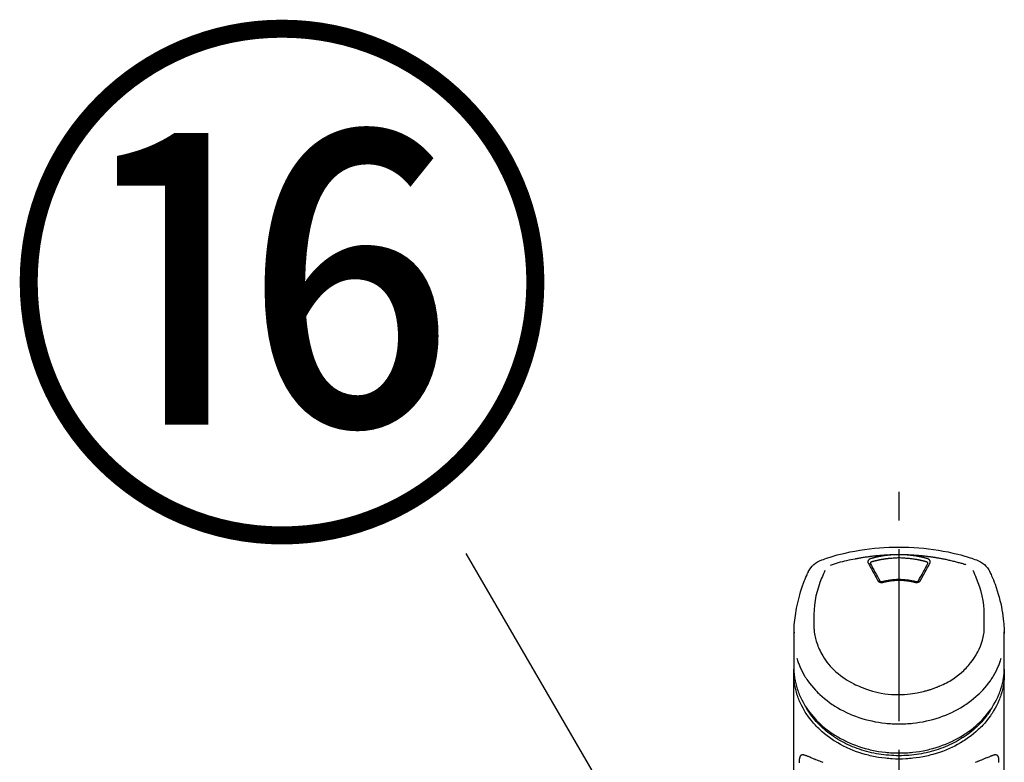
# Model space of a CAD drawing. Extents: x 0 to 26473, y -25 to 8845.
# Drawn here: x 1492 to 1706, y 3095 to 3257 of the extents above; entities that cross this region are included whole.
import ezdxf

# ---------------------------------------------------------------- set-up
doc = ezdxf.new("R2010")
doc.units = 0
doc.header["$LTSCALE"] = 50
doc.header["$MEASUREMENT"] = 0
doc.linetypes.add('CENTER2', pattern=[1.125, 0.75, -0.125, 0.125, -0.125])
doc.layers.get('0').update_dxf_attribs({"linetype": 'CONTINUOUS'})
doc.layers.add('150-機器', color=8, linetype='CONTINUOUS')
doc.layers.add('161-番号', color=110, linetype='CONTINUOUS')
doc.styles.add('KH001', font='txt')
doc.dimstyles.new('KH1xx030', dxfattribs={"dimscale": 30, "dimtxt": 2, "dimasz": 0.6, "dimexe": 0.3, "dimexo": 1.2, "dimgap": 0.5, "dimtad": 3, "dimdec": 1, "dimdsep": 46, "dimlunit": 6, "dimtxsty": 'KH001', "dimblk": 'DOT', "dimcen": 1, "dimdle": 1, "dimclrd": 256, "dimclre": 256, "dimclrt": 256, "dimadec": 0, "dimazin": 0, "dimtfac": 1, "dimtdec": 1, "dimtix": 1, "dimtmove": 2, "dimatfit": 3, "dimldrblk": 'CLOSEDBLANK', "dimfxl": 1, "dimtolj": 1, "dimtzin": 0, "dimlwd": -1, "dimlwe": -1, "dimarcsym": 0})

# ---------------------------------------------------------------- blocks, each defined once
blk = doc.blocks.new('_Dot')
at = {"color": 0, "linetype": 'ByBlock', "lineweight": -2}
blk.add_line((-0.5, 0), (-1, 0), dxfattribs=at)
at = {"color": 0, "linetype": 'ByBlock', "const_width": 0.5}
blk.add_lwpolyline([(-0.25, 0, 1), (0.25, 0, 1)], format="xyb", close=True, dxfattribs=at)
blk = doc.blocks.new('F402_S')
at = {"layer": '150-機器', "color": 161, "linetype": 'CENTER2'}
blk.add_line((0, -72.08), (0, 259.91), dxfattribs=at)
at = {"layer": '150-機器', "color": 13, "linetype": 'Continuous'}
for points in [[(16.86, 244.32), (16.52, 244.43), (16.19, 244.55), (15.85, 244.66), (15.51, 244.77), (14.83, 244.98), (14.15, 245.19), (13.47, 245.38), (12.78, 245.56), (11.74, 245.81), (10.69, 246.04), (9.63, 246.24), (8.58, 246.42), (7.51, 246.58), (6.45, 246.72), (5.38, 246.84), (4.3, 246.94), (3.23, 247.02), (2.15, 247.07), (1.08, 247.1), (0, 247.11), (-1.08, 247.1), (-2.15, 247.07), (-3.23, 247.02), (-4.3, 246.94), (-5.38, 246.84), (-6.45, 246.72), (-7.51, 246.58), (-8.58, 246.42), (-9.63, 246.24), (-10.69, 246.04), (-11.74, 245.81), (-12.78, 245.56), (-13.47, 245.38), (-14.15, 245.19), (-14.83, 244.98), (-15.51, 244.77), (-15.85, 244.66), (-16.19, 244.55), (-16.52, 244.43), (-16.86, 244.32)], [(-14.53, 243.26), (-14.49, 243.27), (-14.45, 243.28), (-14.41, 243.29), (-14.36, 243.31), (-14.26, 243.34), (-14.15, 243.37), (-14.04, 243.4), (-13.94, 243.43), (-13.76, 243.49), (-13.58, 243.54), (-13.39, 243.59), (-13.21, 243.64), (-12.99, 243.7), (-12.77, 243.76), (-12.55, 243.82), (-12.33, 243.88), (-12.09, 243.94), (-11.86, 243.99), (-11.63, 244.05), (-11.39, 244.11), (-11.16, 244.16), (-10.93, 244.21), (-10.7, 244.26), (-10.47, 244.31), (-10.26, 244.36), (-10.05, 244.4), (-9.84, 244.44), (-9.62, 244.49), (-9.43, 244.52), (-9.24, 244.56), (-9.05, 244.59), (-8.86, 244.63), (-8.69, 244.66), (-8.51, 244.69), (-8.34, 244.72), (-8.16, 244.75), (-8, 244.78), (-7.84, 244.8), (-7.67, 244.83), (-7.51, 244.85), (-7.35, 244.88), (-7.19, 244.9), (-7.02, 244.92), (-6.86, 244.95), (-6.7, 244.97), (-6.53, 244.99), (-6.37, 245.01), (-6.21, 245.03), (-6.04, 245.05), (-5.88, 245.07), (-5.71, 245.09), (-5.55, 245.11), (-5.39, 245.13), (-5.22, 245.15), (-5.06, 245.16), (-4.89, 245.18), (-4.73, 245.19), (-4.57, 245.21), (-4.4, 245.22), (-4.24, 245.24), (-4.07, 245.25), (-3.91, 245.27), (-3.74, 245.28), (-3.58, 245.29), (-3.41, 245.3), (-3.25, 245.31), (-3.09, 245.32), (-2.92, 245.33), (-2.76, 245.34), (-2.59, 245.35), (-2.43, 245.36), (-2.26, 245.37), (-2.15, 245.37), (-2.04, 245.38), (-1.93, 245.38), (-1.82, 245.38), (-1.77, 245.39), (-1.71, 245.39), (-1.66, 245.39), (-1.6, 245.39)], [(-6.13, 244.6), (-6.12, 244.6), (-6.11, 244.6), (-6.09, 244.61), (-6.08, 244.61), (-6.04, 244.62), (-6.01, 244.63), (-5.98, 244.64), (-5.94, 244.65), (-5.88, 244.67), (-5.82, 244.68), (-5.76, 244.7), (-5.7, 244.72), (-5.62, 244.74), (-5.54, 244.76), (-5.47, 244.78), (-5.39, 244.8), (-5.28, 244.82), (-5.17, 244.85), (-5.06, 244.87), (-4.95, 244.9), (-4.83, 244.93), (-4.7, 244.96), (-4.58, 244.98), (-4.45, 245.01), (-4.32, 245.03), (-4.2, 245.06), (-4.07, 245.08), (-3.95, 245.1), (-3.84, 245.12), (-3.73, 245.14), (-3.63, 245.16), (-3.52, 245.17), (-3.42, 245.19), (-3.33, 245.2), (-3.23, 245.22), (-3.14, 245.23), (-3.04, 245.24), (-2.95, 245.26), (-2.85, 245.27), (-2.76, 245.28), (-2.66, 245.29), (-2.56, 245.3), (-2.47, 245.31), (-2.37, 245.32), (-2.28, 245.33), (-2.18, 245.34), (-2.08, 245.35), (-1.99, 245.36), (-1.92, 245.37), (-1.86, 245.37), (-1.79, 245.38), (-1.73, 245.38), (-1.7, 245.38), (-1.67, 245.39), (-1.63, 245.39), (-1.6, 245.39)], [(-1.6, 245.39), (-1.59, 245.39), (-1.57, 245.39), (-1.55, 245.4), (-1.54, 245.4), (-1.5, 245.4), (-1.47, 245.4), (-1.44, 245.4), (-1.4, 245.41), (-1.35, 245.41), (-1.3, 245.41), (-1.25, 245.42), (-1.2, 245.42), (-1.15, 245.42), (-1.1, 245.42), (-1.05, 245.43), (-1, 245.43), (-0.95, 245.43), (-0.9, 245.43), (-0.85, 245.43), (-0.8, 245.44), (-0.75, 245.44), (-0.7, 245.44), (-0.65, 245.44), (-0.6, 245.44), (-0.55, 245.44), (-0.5, 245.45), (-0.45, 245.45), (-0.4, 245.45), (-0.35, 245.45), (-0.3, 245.45), (-0.25, 245.45), (-0.2, 245.45), (-0.13, 245.45), (-0.07, 245.45), (0, 245.45), (0.07, 245.45), (0.15, 245.45), (0.23, 245.45), (0.32, 245.45), (0.4, 245.45), (0.5, 245.45), (0.6, 245.44), (0.7, 245.44), (0.8, 245.44), (0.9, 245.43), (1, 245.43), (1.1, 245.42), (1.2, 245.42), (1.27, 245.42), (1.34, 245.41), (1.4, 245.41), (1.47, 245.4), (1.5, 245.4), (1.54, 245.4), (1.57, 245.39), (1.6, 245.39)], [(1.6, 245.39), (1.62, 245.39), (1.63, 245.39), (1.65, 245.39), (1.66, 245.39), (1.7, 245.38), (1.73, 245.38), (1.77, 245.38), (1.81, 245.38), (1.87, 245.37), (1.93, 245.37), (2, 245.36), (2.06, 245.36), (2.14, 245.35), (2.22, 245.34), (2.3, 245.33), (2.38, 245.32), (2.49, 245.31), (2.61, 245.3), (2.72, 245.29), (2.83, 245.27), (2.96, 245.26), (3.09, 245.24), (3.22, 245.22), (3.34, 245.2), (3.47, 245.18), (3.6, 245.16), (3.72, 245.14), (3.85, 245.12), (3.96, 245.1), (4.06, 245.08), (4.17, 245.06), (4.28, 245.04), (4.37, 245.02), (4.46, 245), (4.56, 244.98), (4.65, 244.96), (4.75, 244.94), (4.84, 244.92), (4.93, 244.9), (5.03, 244.88), (5.12, 244.86), (5.21, 244.84), (5.31, 244.82), (5.4, 244.79), (5.49, 244.77), (5.58, 244.75), (5.68, 244.72), (5.77, 244.7), (5.83, 244.68), (5.89, 244.66), (5.95, 244.65), (6.01, 244.63), (6.04, 244.62), (6.07, 244.61), (6.1, 244.6), (6.13, 244.6)], [(1.6, 245.39), (1.63, 245.39), (1.66, 245.39), (1.69, 245.39), (1.71, 245.39), (1.77, 245.39), (1.83, 245.38), (1.88, 245.38), (1.94, 245.38), (2.02, 245.38), (2.11, 245.37), (2.19, 245.37), (2.27, 245.37), (2.36, 245.36), (2.44, 245.36), (2.53, 245.35), (2.61, 245.35), (2.69, 245.35), (2.78, 245.34), (2.86, 245.34), (2.94, 245.33), (3.03, 245.33), (3.11, 245.32), (3.2, 245.32), (3.28, 245.31), (3.36, 245.3), (3.45, 245.3), (3.53, 245.29), (3.62, 245.29), (3.7, 245.28), (3.78, 245.27), (3.87, 245.27), (3.95, 245.26), (4.03, 245.25), (4.12, 245.25), (4.2, 245.24), (4.29, 245.23), (4.37, 245.23), (4.45, 245.22), (4.54, 245.21), (4.62, 245.2), (4.7, 245.2), (4.79, 245.19), (4.87, 245.18), (4.95, 245.17), (5.04, 245.16), (5.12, 245.15), (5.2, 245.15), (5.29, 245.14), (5.41, 245.12), (5.53, 245.11), (5.65, 245.1), (5.76, 245.09), (5.96, 245.06), (6.15, 245.04), (6.35, 245.02), (6.54, 244.99), (6.76, 244.96), (6.99, 244.93), (7.21, 244.9), (7.43, 244.87), (7.64, 244.83), (7.85, 244.8), (8.07, 244.76), (8.28, 244.73), (8.45, 244.7), (8.61, 244.67), (8.78, 244.64), (8.94, 244.61), (9.05, 244.59), (9.16, 244.57), (9.27, 244.55), (9.38, 244.53), (9.43, 244.52), (9.49, 244.51), (9.54, 244.5), (9.6, 244.49)], [(-6.73, 243.58), (-6.73, 243.59), (-6.74, 243.59), (-6.74, 243.6), (-6.74, 243.6), (-6.75, 243.62), (-6.75, 243.63), (-6.76, 243.64), (-6.76, 243.65), (-6.77, 243.67), (-6.78, 243.69), (-6.78, 243.7), (-6.79, 243.72), (-6.79, 243.74), (-6.8, 243.76), (-6.8, 243.78), (-6.8, 243.8), (-6.8, 243.82), (-6.81, 243.85), (-6.81, 243.88), (-6.81, 243.9), (-6.8, 243.93), (-6.8, 243.97), (-6.8, 244), (-6.79, 244.03), (-6.78, 244.07), (-6.76, 244.11), (-6.75, 244.14), (-6.73, 244.18), (-6.7, 244.22), (-6.68, 244.25), (-6.65, 244.28), (-6.62, 244.32), (-6.59, 244.34), (-6.57, 244.37), (-6.54, 244.39), (-6.51, 244.42), (-6.48, 244.43), (-6.45, 244.45), (-6.43, 244.47), (-6.4, 244.48), (-6.38, 244.5), (-6.36, 244.51), (-6.34, 244.52), (-6.32, 244.53), (-6.29, 244.54), (-6.27, 244.55), (-6.25, 244.56), (-6.23, 244.57), (-6.21, 244.57), (-6.2, 244.58), (-6.18, 244.58), (-6.17, 244.59), (-6.16, 244.59), (-6.15, 244.59), (-6.14, 244.59), (-6.13, 244.6)], [(-4.69, 239.86), (-4.86, 240.18), (-5.03, 240.49), (-5.2, 240.81), (-5.37, 241.12), (-5.54, 241.43), (-5.71, 241.74), (-5.88, 242.05), (-6.05, 242.36), (-6.22, 242.67), (-6.39, 242.97), (-6.56, 243.28), (-6.73, 243.58)], [(-6.28, 243.54), (-6.28, 243.54), (-6.28, 243.54), (-6.28, 243.54), (-6.28, 243.54), (-6.28, 243.55), (-6.28, 243.56), (-6.28, 243.58), (-6.28, 243.59), (-6.28, 243.61), (-6.27, 243.63), (-6.27, 243.66), (-6.26, 243.68), (-6.23, 243.72), (-6.2, 243.75), (-6.17, 243.78), (-6.14, 243.8), (-6.11, 243.82), (-6.08, 243.84), (-6.05, 243.85), (-6.01, 243.86), (-6, 243.87), (-5.98, 243.87), (-5.97, 243.87), (-5.95, 243.88)], [(-6.28, 243.5), (-6.28, 243.51), (-6.28, 243.52), (-6.28, 243.53), (-6.28, 243.54)], [(-4.23, 239.76), (-4.48, 240.24), (-4.74, 240.72), (-5, 241.19), (-5.26, 241.67), (-5.51, 242.13), (-5.77, 242.59), (-6.03, 243.06), (-6.28, 243.52)], [(-5.95, 243.88), (-5.93, 243.88), (-5.92, 243.89), (-5.9, 243.89), (-5.88, 243.9), (-5.85, 243.91), (-5.82, 243.92), (-5.79, 243.92), (-5.76, 243.93), (-5.71, 243.95), (-5.66, 243.96), (-5.61, 243.97), (-5.56, 243.99), (-5.51, 244), (-5.46, 244.01), (-5.41, 244.03), (-5.36, 244.04), (-5.31, 244.05), (-5.27, 244.06), (-5.22, 244.07), (-5.17, 244.09), (-5.12, 244.1), (-5.07, 244.11), (-5.02, 244.12), (-4.97, 244.13), (-4.92, 244.15), (-4.87, 244.16), (-4.82, 244.17), (-4.77, 244.18), (-4.72, 244.19), (-4.67, 244.2), (-4.62, 244.21), (-4.58, 244.22), (-4.53, 244.23), (-4.48, 244.24), (-4.43, 244.25), (-4.38, 244.26), (-4.33, 244.27), (-4.28, 244.28), (-4.23, 244.29), (-4.18, 244.3), (-4.13, 244.31), (-4.08, 244.32), (-4.03, 244.33), (-3.98, 244.34), (-3.86, 244.36), (-3.73, 244.39), (-3.61, 244.41), (-3.48, 244.43), (-3.28, 244.47), (-3.08, 244.5), (-2.88, 244.53), (-2.67, 244.55), (-2.49, 244.57), (-2.3, 244.59), (-2.11, 244.61), (-1.93, 244.62), (-1.83, 244.63), (-1.74, 244.64), (-1.65, 244.64), (-1.56, 244.65), (-1.55, 244.65), (-1.55, 244.65), (-1.55, 244.65), (-1.55, 244.65)], [(-1.55, 244.65), (-1.3, 244.67), (-1.04, 244.69), (-0.78, 244.71), (-0.52, 244.72), (-0.26, 244.73), (0, 244.73), (0.26, 244.73), (0.52, 244.72), (0.78, 244.71), (1.04, 244.69), (1.3, 244.67), (1.55, 244.65)], [(1.55, 244.65), (1.57, 244.65), (1.59, 244.65), (1.61, 244.65), (1.62, 244.65), (1.66, 244.64), (1.7, 244.64), (1.73, 244.64), (1.77, 244.63), (1.82, 244.63), (1.87, 244.63), (1.93, 244.62), (1.98, 244.62), (2.03, 244.61), (2.09, 244.61), (2.14, 244.6), (2.19, 244.6), (2.25, 244.59), (2.3, 244.58), (2.35, 244.58), (2.41, 244.57), (2.46, 244.57), (2.51, 244.56), (2.57, 244.56), (2.62, 244.55), (2.67, 244.54), (2.73, 244.54), (2.78, 244.53), (2.83, 244.52), (2.88, 244.52), (2.94, 244.51), (2.99, 244.5), (3.04, 244.49), (3.1, 244.49), (3.15, 244.48), (3.2, 244.47), (3.25, 244.46), (3.31, 244.46), (3.36, 244.45), (3.41, 244.44), (3.47, 244.43), (3.52, 244.42), (3.57, 244.41), (3.62, 244.4), (3.68, 244.4), (3.73, 244.39), (3.78, 244.38), (3.83, 244.37), (3.89, 244.36), (3.94, 244.35), (3.99, 244.34), (4.04, 244.33), (4.1, 244.32), (4.15, 244.31), (4.2, 244.3), (4.25, 244.29), (4.3, 244.28), (4.36, 244.27), (4.41, 244.26), (4.46, 244.25), (4.51, 244.24), (4.56, 244.22), (4.62, 244.21), (4.67, 244.2), (4.72, 244.19), (4.77, 244.18), (4.82, 244.17), (4.88, 244.16), (4.93, 244.14), (4.98, 244.13), (5.03, 244.12), (5.08, 244.11), (5.13, 244.1), (5.18, 244.08), (5.24, 244.07), (5.29, 244.06), (5.34, 244.04), (5.39, 244.03), (5.44, 244.02), (5.49, 244), (5.54, 243.99), (5.59, 243.98), (5.65, 243.96), (5.7, 243.95), (5.75, 243.94), (5.78, 243.93), (5.81, 243.92), (5.85, 243.91), (5.88, 243.9), (5.9, 243.89), (5.92, 243.89), (5.93, 243.88), (5.95, 243.88)], [(6.28, 243.52), (6.03, 243.06), (5.77, 242.59), (5.51, 242.13), (5.26, 241.67), (5, 241.19), (4.74, 240.72), (4.48, 240.24), (4.23, 239.76)], [(6.73, 243.58), (6.56, 243.28), (6.39, 242.97), (6.22, 242.67), (6.05, 242.36), (5.88, 242.05), (5.71, 241.74), (5.54, 241.43), (5.37, 241.12), (5.2, 240.81), (5.03, 240.49), (4.86, 240.18), (4.69, 239.86)], [(5.95, 243.88), (5.97, 243.87), (5.98, 243.87), (6, 243.87), (6.01, 243.86), (6.05, 243.85), (6.08, 243.84), (6.11, 243.82), (6.14, 243.8), (6.17, 243.78), (6.2, 243.75), (6.23, 243.72), (6.26, 243.68), (6.27, 243.66), (6.27, 243.63), (6.28, 243.61), (6.28, 243.59), (6.28, 243.58), (6.28, 243.56), (6.28, 243.55), (6.28, 243.54), (6.28, 243.54), (6.28, 243.54), (6.28, 243.54), (6.28, 243.54)], [(6.13, 244.6), (6.14, 244.59), (6.14, 244.59), (6.15, 244.59), (6.16, 244.59), (6.17, 244.59), (6.18, 244.58), (6.19, 244.58), (6.2, 244.58), (6.21, 244.57), (6.23, 244.57), (6.24, 244.56), (6.26, 244.55), (6.27, 244.55), (6.29, 244.54), (6.31, 244.53), (6.33, 244.52), (6.35, 244.51), (6.36, 244.5), (6.38, 244.49), (6.4, 244.48), (6.43, 244.47), (6.45, 244.45), (6.48, 244.43), (6.51, 244.42), (6.54, 244.39), (6.57, 244.37), (6.59, 244.34), (6.62, 244.32), (6.65, 244.28), (6.68, 244.25), (6.7, 244.22), (6.73, 244.18), (6.75, 244.14), (6.76, 244.11), (6.78, 244.07), (6.79, 244.03), (6.8, 244), (6.8, 243.97), (6.8, 243.93), (6.81, 243.9), (6.81, 243.88), (6.81, 243.85), (6.8, 243.82), (6.8, 243.8), (6.8, 243.78), (6.8, 243.76), (6.79, 243.74), (6.79, 243.72), (6.78, 243.7), (6.78, 243.69), (6.77, 243.67), (6.76, 243.65), (6.76, 243.64), (6.75, 243.63), (6.75, 243.62), (6.74, 243.6), (6.74, 243.6), (6.74, 243.59), (6.73, 243.59), (6.73, 243.58)], [(6.28, 243.54), (6.28, 243.53), (6.28, 243.52), (6.28, 243.51), (6.28, 243.5)], [(9.6, 244.49), (10.06, 244.4), (10.52, 244.31), (10.99, 244.22), (11.45, 244.13), (11.91, 244.02), (12.36, 243.91), (12.82, 243.79), (13.27, 243.66), (13.72, 243.52), (14.17, 243.38), (14.61, 243.24), (15.06, 243.09)], [(-19.74, 241.81), (-19.85, 241.57), (-19.96, 241.34), (-20.07, 241.1), (-20.18, 240.86), (-20.38, 240.4), (-20.58, 239.93), (-20.77, 239.46), (-20.95, 238.99), (-21.19, 238.29), (-21.42, 237.58), (-21.63, 236.87), (-21.83, 236.15), (-22, 235.47), (-22.16, 234.79), (-22.3, 234.1), (-22.43, 233.41), (-22.55, 232.77), (-22.65, 232.11), (-22.73, 231.46), (-22.8, 230.81), (-22.84, 230.38), (-22.86, 229.95), (-22.89, 229.52), (-22.91, 229.09), (-22.91, 228.89), (-22.92, 228.68), (-22.92, 228.47), (-22.93, 228.26)], [(-18.57, 230.2), (-18.58, 230.75), (-18.58, 231.3), (-18.58, 231.85), (-18.57, 232.4), (-18.53, 233.42), (-18.45, 234.43), (-18.32, 235.44), (-18.14, 236.44), (-17.9, 237.42), (-17.61, 238.38), (-17.28, 239.34), (-16.91, 240.28), (-16.73, 240.7), (-16.55, 241.13), (-16.37, 241.55), (-16.19, 241.98)], [(16.18, 242), (16.36, 241.57), (16.55, 241.15), (16.73, 240.72), (16.91, 240.29), (17.27, 239.35), (17.61, 238.39), (17.9, 237.43), (18.14, 236.45), (18.32, 235.45), (18.45, 234.44), (18.53, 233.42), (18.57, 232.4), (18.58, 231.85), (18.58, 231.3), (18.58, 230.75), (18.57, 230.2)], [(22.93, 228.27), (22.92, 228.42), (22.92, 228.57), (22.92, 228.72), (22.91, 228.87), (22.9, 229.19), (22.89, 229.51), (22.87, 229.83), (22.85, 230.15), (22.8, 230.65), (22.75, 231.15), (22.69, 231.65), (22.62, 232.15), (22.54, 232.7), (22.45, 233.25), (22.35, 233.8), (22.24, 234.34), (22.11, 234.94), (21.97, 235.53), (21.82, 236.13), (21.66, 236.71), (21.48, 237.35), (21.28, 237.99), (21.07, 238.62), (20.84, 239.24), (20.68, 239.67), (20.51, 240.1), (20.33, 240.52), (20.14, 240.94), (20.04, 241.16), (19.94, 241.38), (19.84, 241.59), (19.74, 241.81)], [(-3.46, 239.44), (-3.47, 239.44), (-3.48, 239.44), (-3.49, 239.43), (-3.49, 239.43), (-3.51, 239.43), (-3.52, 239.43), (-3.54, 239.42), (-3.55, 239.42), (-3.58, 239.41), (-3.61, 239.41), (-3.64, 239.4), (-3.67, 239.4), (-3.71, 239.4), (-3.75, 239.4), (-3.79, 239.4), (-3.83, 239.4), (-3.88, 239.4), (-3.92, 239.4), (-3.97, 239.41), (-4.02, 239.41), (-4.06, 239.42), (-4.11, 239.43), (-4.15, 239.45), (-4.19, 239.46), (-4.24, 239.48), (-4.28, 239.49), (-4.32, 239.51), (-4.36, 239.53), (-4.39, 239.55), (-4.43, 239.58), (-4.46, 239.6), (-4.5, 239.63), (-4.52, 239.65), (-4.55, 239.67), (-4.57, 239.69), (-4.59, 239.72), (-4.61, 239.74), (-4.63, 239.76), (-4.64, 239.78), (-4.66, 239.8), (-4.66, 239.81), (-4.67, 239.82), (-4.68, 239.83), (-4.68, 239.84), (-4.69, 239.85), (-4.69, 239.85), (-4.69, 239.86), (-4.69, 239.86)], [(-3.58, 239.61), (-3.59, 239.61), (-3.6, 239.6), (-3.61, 239.6), (-3.62, 239.6), (-3.64, 239.59), (-3.65, 239.59), (-3.67, 239.59), (-3.69, 239.58), (-3.72, 239.58), (-3.75, 239.58), (-3.78, 239.58), (-3.81, 239.58), (-3.83, 239.58), (-3.86, 239.58), (-3.89, 239.59), (-3.92, 239.59), (-3.95, 239.6), (-3.98, 239.6), (-4.01, 239.61), (-4.05, 239.62), (-4.08, 239.64), (-4.11, 239.66), (-4.15, 239.67), (-4.17, 239.7), (-4.19, 239.71), (-4.21, 239.73), (-4.22, 239.74), (-4.23, 239.76), (-4.24, 239.77), (-4.24, 239.78), (-4.24, 239.79), (-4.25, 239.8)], [(3.62, 239.6), (3.57, 239.61), (3.52, 239.62), (3.46, 239.64), (3.41, 239.65), (3.26, 239.69), (3.11, 239.73), (2.96, 239.77), (2.8, 239.8), (2.55, 239.85), (2.29, 239.9), (2.03, 239.94), (1.77, 239.98), (1.46, 240.01), (1.16, 240.04), (0.85, 240.06), (0.53, 240.08), (0.22, 240.08), (-0.09, 240.09), (-0.4, 240.08), (-0.71, 240.07), (-1.02, 240.05), (-1.33, 240.03), (-1.64, 239.99), (-1.95, 239.95), (-2.19, 239.92), (-2.43, 239.87), (-2.68, 239.83), (-2.92, 239.77), (-3.05, 239.74), (-3.19, 239.71), (-3.33, 239.67), (-3.47, 239.64), (-3.51, 239.63), (-3.54, 239.62), (-3.58, 239.61), (-3.62, 239.6)], [(3.46, 239.44), (3.45, 239.44), (3.44, 239.45), (3.42, 239.45), (3.41, 239.45), (3.38, 239.46), (3.35, 239.47), (3.32, 239.48), (3.3, 239.48), (3.25, 239.49), (3.21, 239.5), (3.17, 239.51), (3.13, 239.52), (3.09, 239.53), (3.04, 239.54), (3, 239.55), (2.96, 239.56), (2.92, 239.57), (2.87, 239.58), (2.83, 239.59), (2.79, 239.6), (2.75, 239.61), (2.7, 239.62), (2.66, 239.63), (2.62, 239.63), (2.57, 239.64), (2.53, 239.65), (2.49, 239.66), (2.45, 239.67), (2.4, 239.67), (2.36, 239.68), (2.32, 239.69), (2.27, 239.7), (2.23, 239.7), (2.19, 239.71), (2.15, 239.72), (2.1, 239.72), (2.06, 239.73), (2.02, 239.74), (1.97, 239.74), (1.93, 239.75), (1.88, 239.76), (1.82, 239.76), (1.77, 239.77), (1.72, 239.78), (1.63, 239.79), (1.54, 239.8), (1.45, 239.81), (1.37, 239.82), (1.25, 239.83), (1.13, 239.84), (1.01, 239.85), (0.9, 239.86), (0.77, 239.87), (0.65, 239.87), (0.53, 239.88), (0.41, 239.88), (0.26, 239.89), (0.11, 239.89), (-0.03, 239.89), (-0.18, 239.89), (-0.35, 239.89), (-0.53, 239.88), (-0.71, 239.88), (-0.88, 239.87), (-1.05, 239.85), (-1.22, 239.84), (-1.39, 239.82), (-1.57, 239.8), (-1.71, 239.78), (-1.86, 239.76), (-2, 239.74), (-2.14, 239.72), (-2.25, 239.7), (-2.35, 239.69), (-2.46, 239.67), (-2.56, 239.65), (-2.67, 239.63), (-2.77, 239.61), (-2.87, 239.58), (-2.97, 239.56), (-3.05, 239.54), (-3.12, 239.53), (-3.19, 239.51), (-3.26, 239.49), (-3.29, 239.48), (-3.33, 239.47), (-3.37, 239.46), (-3.41, 239.46), (-3.42, 239.45), (-3.44, 239.45), (-3.45, 239.44), (-3.46, 239.44)], [(4.69, 239.86), (4.69, 239.86), (4.69, 239.85), (4.69, 239.85), (4.68, 239.84), (4.68, 239.83), (4.67, 239.82), (4.66, 239.81), (4.66, 239.8), (4.64, 239.78), (4.63, 239.76), (4.61, 239.74), (4.59, 239.72), (4.57, 239.69), (4.55, 239.67), (4.52, 239.65), (4.5, 239.63), (4.46, 239.6), (4.43, 239.58), (4.39, 239.55), (4.36, 239.53), (4.32, 239.51), (4.28, 239.49), (4.24, 239.48), (4.19, 239.46), (4.15, 239.45), (4.11, 239.43), (4.06, 239.42), (4.02, 239.41), (3.97, 239.41), (3.92, 239.4), (3.88, 239.4), (3.83, 239.4), (3.79, 239.4), (3.75, 239.4), (3.71, 239.4), (3.67, 239.4), (3.64, 239.4), (3.61, 239.41), (3.58, 239.41), (3.55, 239.42), (3.54, 239.42), (3.52, 239.43), (3.51, 239.43), (3.49, 239.43), (3.49, 239.43), (3.48, 239.44), (3.47, 239.44), (3.46, 239.44)], [(4.25, 239.8), (4.24, 239.79), (4.24, 239.78), (4.24, 239.77), (4.23, 239.76), (4.22, 239.74), (4.21, 239.73), (4.19, 239.71), (4.17, 239.7), (4.15, 239.67), (4.11, 239.66), (4.08, 239.64), (4.05, 239.62), (4.01, 239.61), (3.98, 239.6), (3.95, 239.6), (3.92, 239.59), (3.89, 239.59), (3.86, 239.58), (3.83, 239.58), (3.81, 239.58), (3.78, 239.58), (3.75, 239.58), (3.72, 239.58), (3.69, 239.58), (3.67, 239.59), (3.65, 239.59), (3.64, 239.59), (3.62, 239.6), (3.61, 239.6), (3.6, 239.6), (3.59, 239.61), (3.58, 239.61)], [(-8.9, 216.85), (-9.27, 217.01), (-9.64, 217.16), (-10, 217.33), (-10.36, 217.5), (-10.7, 217.69), (-11.04, 217.89), (-11.38, 218.1), (-11.71, 218.32), (-12.33, 218.75), (-12.94, 219.21), (-13.52, 219.69), (-14.09, 220.2), (-14.36, 220.46), (-14.62, 220.73), (-14.88, 221), (-15.13, 221.28), (-15.59, 221.83), (-16.03, 222.4), (-16.44, 223), (-16.82, 223.61), (-16.99, 223.92), (-17.16, 224.23), (-17.32, 224.55), (-17.47, 224.87), (-17.74, 225.51), (-17.97, 226.16), (-18.18, 226.82), (-18.35, 227.49), (-18.42, 227.83), (-18.49, 228.17), (-18.54, 228.51), (-18.57, 228.85), (-18.59, 229.19), (-18.59, 229.52), (-18.58, 229.86), (-18.57, 230.2)], [(18.57, 230.2), (18.57, 230.1), (18.57, 229.99), (18.57, 229.88), (18.57, 229.78), (18.57, 229.56), (18.56, 229.35), (18.54, 229.13), (18.53, 228.92), (18.49, 228.56), (18.44, 228.21), (18.38, 227.85), (18.31, 227.5), (18.23, 227.18), (18.15, 226.87), (18.05, 226.56), (17.96, 226.24), (17.83, 225.88), (17.69, 225.52), (17.55, 225.17), (17.4, 224.82), (17.22, 224.45), (17.04, 224.08), (16.85, 223.72), (16.64, 223.37), (16.36, 222.91), (16.05, 222.46), (15.73, 222.03), (15.39, 221.6), (15.01, 221.16), (14.61, 220.73), (14.2, 220.31), (13.77, 219.91), (13.29, 219.5), (12.8, 219.1), (12.29, 218.72), (11.77, 218.36), (11.31, 218.07), (10.84, 217.8), (10.37, 217.54), (9.89, 217.29), (9.49, 217.1), (9.09, 216.91), (8.68, 216.74), (8.28, 216.57), (7.82, 216.39), (7.36, 216.21), (6.9, 216.05), (6.44, 215.89), (5.81, 215.7), (5.18, 215.53), (4.54, 215.38), (3.89, 215.25), (3.14, 215.13), (2.39, 215.04), (1.64, 214.98), (0.88, 214.95), (0.19, 214.94), (-0.5, 214.94), (-1.18, 214.97), (-1.87, 215.02), (-2.38, 215.08), (-2.89, 215.14), (-3.4, 215.22), (-3.91, 215.31), (-4.26, 215.38), (-4.61, 215.45), (-4.96, 215.53), (-5.31, 215.62), (-5.51, 215.67), (-5.7, 215.72), (-5.9, 215.78), (-6.1, 215.83), (-6.26, 215.88), (-6.42, 215.93), (-6.58, 215.98), (-6.74, 216.03), (-6.91, 216.08), (-7.08, 216.14), (-7.26, 216.2), (-7.43, 216.26), (-7.62, 216.32), (-7.8, 216.39), (-7.99, 216.46), (-8.18, 216.54), (-8.3, 216.59), (-8.42, 216.64), (-8.54, 216.7), (-8.66, 216.75), (-8.72, 216.78), (-8.78, 216.8), (-8.84, 216.83), (-8.9, 216.85)], [(-22.94, 227.37), (-22.94, 227.42), (-22.94, 227.46), (-22.94, 227.51), (-22.94, 227.56), (-22.94, 227.66), (-22.94, 227.76), (-22.94, 227.86), (-22.94, 227.96), (-22.93, 228.06), (-22.93, 228.17), (-22.93, 228.27), (-22.92, 228.38), (-22.92, 228.43), (-22.92, 228.49), (-22.92, 228.55), (-22.92, 228.6), (-22.92, 228.61), (-22.92, 228.62), (-22.92, 228.62), (-22.92, 228.63)], [(22.92, 228.57), (22.92, 228.56), (22.92, 228.54), (22.92, 228.52), (22.92, 228.51), (22.92, 228.41), (22.93, 228.31), (22.93, 228.21), (22.93, 228.11), (22.93, 228.01), (22.94, 227.9), (22.94, 227.8), (22.94, 227.7), (22.94, 227.62), (22.94, 227.53), (22.94, 227.45), (22.94, 227.37)], [(-22.94, 221.03), (-22.94, 221.56), (-22.94, 222.09), (-22.94, 222.61), (-22.94, 223.14), (-22.94, 223.67), (-22.94, 224.2), (-22.94, 224.73), (-22.94, 225.25), (-22.94, 225.78), (-22.94, 226.31), (-22.94, 226.84), (-22.94, 227.37)], [(22.94, 227.37), (22.94, 226.84), (22.94, 226.31), (22.94, 225.78), (22.94, 225.25), (22.94, 224.73), (22.94, 224.2), (22.94, 223.67), (22.94, 223.14), (22.94, 222.61), (22.94, 222.09), (22.94, 221.56), (22.94, 221.03)], [(22.27, 222.86), (22.21, 222.63), (22.14, 222.4), (22.07, 222.17), (21.99, 221.95), (21.91, 221.72), (21.82, 221.49), (21.73, 221.27), (21.63, 221.05), (21.4, 220.53), (21.16, 220.03), (20.9, 219.53), (20.62, 219.04), (20.45, 218.76), (20.27, 218.49), (20.09, 218.22), (19.91, 217.95), (19.52, 217.42), (19.11, 216.9), (18.68, 216.39), (18.24, 215.9), (18.01, 215.66), (17.77, 215.42), (17.53, 215.18), (17.28, 214.95), (16.77, 214.49), (16.25, 214.05), (15.71, 213.62), (15.16, 213.21), (14.87, 213.01), (14.58, 212.81), (14.29, 212.61), (13.99, 212.43), (13.38, 212.06), (12.76, 211.71), (12.13, 211.37), (11.5, 211.06), (11.17, 210.91), (10.84, 210.76), (10.5, 210.61), (10.17, 210.48), (9.48, 210.21), (8.79, 209.97), (8.09, 209.74), (7.39, 209.54), (7.03, 209.44), (6.67, 209.35), (6.31, 209.26), (5.95, 209.18), (5.22, 209.03), (4.48, 208.9), (3.74, 208.79), (3, 208.7), (2.63, 208.66), (2.25, 208.63), (1.88, 208.6), (1.5, 208.58), (0.75, 208.55), (0, 208.54), (-0.75, 208.55), (-1.5, 208.58), (-1.88, 208.6), (-2.25, 208.63), (-2.63, 208.66), (-3, 208.7), (-3.74, 208.79), (-4.48, 208.9), (-5.22, 209.03), (-5.95, 209.18), (-6.31, 209.26), (-6.67, 209.35), (-7.03, 209.44), (-7.39, 209.54), (-8.09, 209.74), (-8.79, 209.97), (-9.48, 210.21), (-10.17, 210.48), (-10.5, 210.61), (-10.84, 210.76), (-11.17, 210.91), (-11.5, 211.06), (-12.13, 211.37), (-12.76, 211.71), (-13.38, 212.06), (-13.99, 212.43), (-14.29, 212.61), (-14.58, 212.81), (-14.87, 213.01), (-15.16, 213.21), (-15.71, 213.62), (-16.25, 214.05), (-16.77, 214.49), (-17.28, 214.95), (-17.53, 215.18), (-17.77, 215.42), (-18.01, 215.66), (-18.24, 215.9), (-18.68, 216.39), (-19.11, 216.9), (-19.52, 217.42), (-19.91, 217.95), (-20.09, 218.22), (-20.27, 218.49), (-20.45, 218.76), (-20.62, 219.04), (-20.9, 219.53), (-21.16, 220.03), (-21.4, 220.53), (-21.63, 221.05), (-21.73, 221.27), (-21.82, 221.49), (-21.91, 221.72), (-21.99, 221.95), (-22.07, 222.17), (-22.14, 222.4), (-22.21, 222.63), (-22.27, 222.86)], [(22.94, 221.03), (22.95, 220.72), (22.95, 220.41), (22.95, 220.11), (22.94, 219.8), (22.92, 219.49), (22.88, 219.18), (22.84, 218.88), (22.79, 218.57), (22.68, 217.96), (22.54, 217.35), (22.39, 216.75), (22.21, 216.16), (22.1, 215.86), (22, 215.56), (21.89, 215.27), (21.77, 214.97), (21.51, 214.39), (21.23, 213.82), (20.94, 213.25), (20.62, 212.7), (20.45, 212.42), (20.27, 212.15), (20.09, 211.88), (19.91, 211.61), (19.52, 211.08), (19.11, 210.56), (18.68, 210.06), (18.24, 209.57), (18.01, 209.32), (17.77, 209.08), (17.53, 208.84), (17.28, 208.61), (16.77, 208.15), (16.25, 207.71), (15.71, 207.28), (15.16, 206.87), (14.87, 206.67), (14.58, 206.47), (14.29, 206.28), (13.99, 206.09), (13.38, 205.72), (12.76, 205.37), (12.13, 205.04), (11.5, 204.72), (11.17, 204.57), (10.84, 204.42), (10.5, 204.28), (10.17, 204.14), (9.48, 203.88), (8.79, 203.63), (8.09, 203.4), (7.39, 203.2), (7.03, 203.1), (6.67, 203.01), (6.31, 202.92), (5.95, 202.84), (5.22, 202.69), (4.48, 202.56), (3.74, 202.45), (3, 202.36), (2.63, 202.32), (2.25, 202.29), (1.88, 202.26), (1.5, 202.24), (0.75, 202.21), (0, 202.2), (-0.75, 202.21), (-1.5, 202.24), (-1.88, 202.26), (-2.25, 202.29), (-2.63, 202.32), (-3, 202.36), (-3.74, 202.45), (-4.48, 202.56), (-5.22, 202.69), (-5.95, 202.84), (-6.31, 202.92), (-6.67, 203.01), (-7.03, 203.1), (-7.39, 203.2), (-8.09, 203.4), (-8.79, 203.63), (-9.48, 203.88), (-10.17, 204.14), (-10.5, 204.28), (-10.84, 204.42), (-11.17, 204.57), (-11.5, 204.72), (-12.13, 205.04), (-12.76, 205.37), (-13.38, 205.72), (-13.99, 206.09), (-14.29, 206.28), (-14.58, 206.47), (-14.87, 206.67), (-15.16, 206.87), (-15.71, 207.28), (-16.25, 207.71), (-16.77, 208.15), (-17.28, 208.61), (-17.53, 208.84), (-17.77, 209.08), (-18.01, 209.32), (-18.24, 209.57), (-18.68, 210.06), (-19.11, 210.56), (-19.52, 211.08), (-19.91, 211.61), (-20.09, 211.88), (-20.27, 212.15), (-20.45, 212.42), (-20.62, 212.7), (-20.94, 213.25), (-21.23, 213.82), (-21.51, 214.39), (-21.77, 214.97), (-21.89, 215.27), (-22, 215.56), (-22.1, 215.86), (-22.21, 216.16), (-22.39, 216.75), (-22.54, 217.35), (-22.68, 217.96), (-22.79, 218.57), (-22.84, 218.88), (-22.88, 219.18), (-22.92, 219.49), (-22.94, 219.8), (-22.95, 220.11), (-22.95, 220.41), (-22.95, 220.72), (-22.94, 221.03)], [(-22.94, 219.71), (-22.95, 219.41), (-22.95, 219.1), (-22.95, 218.79), (-22.94, 218.48), (-22.92, 218.17), (-22.88, 217.87), (-22.84, 217.56), (-22.79, 217.25), (-22.68, 216.64), (-22.54, 216.04), (-22.39, 215.44), (-22.21, 214.84), (-22.1, 214.54), (-22, 214.25), (-21.89, 213.95), (-21.77, 213.66), (-21.51, 213.07), (-21.23, 212.5), (-20.94, 211.94), (-20.62, 211.39), (-20.45, 211.11), (-20.27, 210.83), (-20.09, 210.56), (-19.91, 210.3), (-19.52, 209.76), (-19.11, 209.25), (-18.68, 208.74), (-18.24, 208.25), (-18.01, 208.01), (-17.77, 207.77), (-17.53, 207.53), (-17.28, 207.3), (-16.77, 206.84), (-16.25, 206.39), (-15.71, 205.97), (-15.16, 205.56), (-14.87, 205.35), (-14.58, 205.16), (-14.29, 204.96), (-13.99, 204.77), (-13.38, 204.4), (-12.76, 204.05), (-12.13, 203.72), (-11.5, 203.41), (-11.17, 203.25), (-10.84, 203.1), (-10.5, 202.96), (-10.17, 202.82), (-9.48, 202.56), (-8.79, 202.31), (-8.09, 202.09), (-7.39, 201.88), (-7.03, 201.78), (-6.67, 201.69), (-6.31, 201.61), (-5.95, 201.52), (-5.22, 201.37), (-4.48, 201.24), (-3.74, 201.13), (-3, 201.04), (-2.63, 201.01), (-2.25, 200.97), (-1.88, 200.94), (-1.5, 200.92), (-0.75, 200.89), (0, 200.88), (0.75, 200.89), (1.5, 200.92), (1.88, 200.94), (2.25, 200.97), (2.63, 201.01), (3, 201.04), (3.74, 201.13), (4.48, 201.24), (5.22, 201.37), (5.95, 201.52), (6.31, 201.61), (6.67, 201.69), (7.03, 201.78), (7.39, 201.88), (8.09, 202.09), (8.79, 202.31), (9.48, 202.56), (10.17, 202.82), (10.5, 202.96), (10.84, 203.1), (11.17, 203.25), (11.5, 203.41), (12.13, 203.72), (12.76, 204.05), (13.38, 204.4), (13.99, 204.77), (14.29, 204.96), (14.58, 205.16), (14.87, 205.35), (15.16, 205.56), (15.71, 205.97), (16.25, 206.39), (16.77, 206.84), (17.28, 207.3), (17.53, 207.53), (17.77, 207.77), (18.01, 208.01), (18.24, 208.25), (18.68, 208.74), (19.11, 209.25), (19.52, 209.76), (19.91, 210.3), (20.09, 210.56), (20.27, 210.83), (20.45, 211.11), (20.62, 211.39), (20.94, 211.94), (21.23, 212.5), (21.51, 213.07), (21.77, 213.66), (21.89, 213.95), (22, 214.25), (22.1, 214.54), (22.21, 214.84), (22.39, 215.44), (22.54, 216.04), (22.68, 216.64), (22.79, 217.25), (22.84, 217.56), (22.88, 217.87), (22.92, 218.17), (22.94, 218.48), (22.95, 218.79), (22.95, 219.1), (22.95, 219.41), (22.94, 219.71)], [(-22.93, 220.51), (-22.93, 220.44), (-22.93, 220.37), (-22.93, 220.31), (-22.94, 220.24), (-22.94, 220.18), (-22.94, 220.11), (-22.94, 220.04), (-22.94, 219.98), (-22.94, 219.91), (-22.94, 219.85), (-22.94, 219.78), (-22.94, 219.71)], [(-22.94, 168.23), (-22.94, 172.52), (-22.94, 176.81), (-22.94, 181.1), (-22.94, 185.39), (-22.94, 189.68), (-22.94, 193.97), (-22.94, 198.26), (-22.94, 202.55), (-22.94, 206.84), (-22.94, 211.13), (-22.94, 215.42), (-22.94, 219.71)], [(22.94, 219.71), (22.94, 219.78), (22.94, 219.85), (22.94, 219.91), (22.94, 219.98), (22.94, 220.04), (22.94, 220.11), (22.94, 220.18), (22.94, 220.24), (22.93, 220.31), (22.93, 220.37), (22.93, 220.44), (22.93, 220.51)], [(22.94, 168.23), (22.94, 172.52), (22.94, 176.81), (22.94, 181.1), (22.94, 185.39), (22.94, 189.68), (22.94, 193.97), (22.94, 198.26), (22.94, 202.55), (22.94, 206.84), (22.94, 211.13), (22.94, 215.42), (22.94, 219.71)], [(-20.23, 212.05), (-20.18, 211.95), (-20.12, 211.86), (-20.07, 211.76), (-20.01, 211.67), (-19.95, 211.58), (-19.89, 211.49), (-19.83, 211.39), (-19.77, 211.3), (-19.64, 211.1), (-19.51, 210.9), (-19.38, 210.7), (-19.25, 210.51), (-19.1, 210.31), (-18.94, 210.12), (-18.78, 209.94), (-18.63, 209.75), (-18.47, 209.56), (-18.32, 209.37), (-18.17, 209.18), (-18.01, 209), (-17.68, 208.63), (-17.33, 208.28), (-16.97, 207.94), (-16.6, 207.6), (-16.23, 207.27), (-15.84, 206.94), (-15.45, 206.63), (-15.04, 206.33), (-14.83, 206.18), (-14.62, 206.04), (-14.4, 205.9), (-14.19, 205.76), (-13.98, 205.61), (-13.76, 205.47), (-13.55, 205.33), (-13.34, 205.19), (-12.89, 204.92), (-12.43, 204.66), (-11.97, 204.42), (-11.5, 204.19), (-11.02, 203.96), (-10.54, 203.75), (-10.05, 203.54), (-9.56, 203.34), (-9.05, 203.16), (-8.55, 202.98), (-8.04, 202.81), (-7.52, 202.66), (-7, 202.51), (-6.47, 202.37), (-5.94, 202.25), (-5.41, 202.14), (-4.87, 202.03), (-4.34, 201.94), (-3.79, 201.86), (-3.25, 201.79), (-2.7, 201.73), (-2.16, 201.68), (-1.61, 201.64), (-1.06, 201.62), (-0.51, 201.6), (0.04, 201.59), (0.59, 201.6), (1.14, 201.62), (1.69, 201.65), (2.24, 201.69), (2.79, 201.74), (3.34, 201.8), (3.88, 201.87), (4.42, 201.95), (4.96, 202.05), (5.49, 202.15), (6.02, 202.27), (6.55, 202.4), (7.08, 202.53), (7.6, 202.68), (8.11, 202.84), (8.62, 203), (9.13, 203.18), (9.63, 203.37), (10.13, 203.57), (10.61, 203.78), (11.1, 204), (11.58, 204.23), (12.04, 204.46), (12.5, 204.71), (12.95, 204.96), (13.4, 205.23), (13.84, 205.5), (14.27, 205.78), (14.69, 206.07), (15.11, 206.37), (15.51, 206.68), (15.9, 206.99), (16.28, 207.32), (16.66, 207.65), (17.02, 207.99), (17.38, 208.33), (17.72, 208.68), (18.06, 209.05), (18.38, 209.41), (18.69, 209.78), (18.99, 210.16), (19.28, 210.55), (19.5, 210.87), (19.72, 211.19), (19.93, 211.52), (20.13, 211.86), (20.21, 211.99), (20.28, 212.13), (20.36, 212.26), (20.43, 212.39)], [(-21.79, 200.13), (-21.79, 200.19), (-21.79, 200.28), (-21.79, 200.38), (-21.79, 200.47), (-21.78, 200.57), (-21.78, 200.61), (-21.77, 200.66), (-21.77, 200.7), (-21.77, 200.75), (-21.76, 200.86), (-21.74, 200.98), (-21.72, 201.09), (-21.7, 201.2), (-21.69, 201.26), (-21.67, 201.31), (-21.65, 201.37), (-21.63, 201.42), (-21.59, 201.48), (-21.56, 201.53), (-21.51, 201.58), (-21.47, 201.63), (-21.45, 201.64), (-21.44, 201.66), (-21.42, 201.67), (-21.4, 201.68), (-21.37, 201.7), (-21.34, 201.72), (-21.3, 201.74), (-21.26, 201.75), (-21.25, 201.76), (-21.23, 201.76), (-21.21, 201.76), (-21.19, 201.77), (-21.12, 201.78), (-21.06, 201.79), (-21, 201.79), (-20.94, 201.79), (-20.89, 201.78), (-20.84, 201.77), (-20.79, 201.76), (-20.74, 201.75), (-20.65, 201.72), (-20.57, 201.7), (-20.48, 201.67), (-20.4, 201.65), (-20.37, 201.64), (-20.34, 201.63), (-20.31, 201.61), (-20.28, 201.6), (-20.22, 201.58), (-20.15, 201.56), (-20.09, 201.54), (-20.03, 201.51), (-19.99, 201.5), (-19.96, 201.49), (-19.93, 201.47), (-19.89, 201.46), (-19.72, 201.39), (-19.55, 201.32), (-19.37, 201.25), (-19.2, 201.18), (-19.04, 201.11), (-18.87, 201.04), (-18.71, 200.97), (-18.55, 200.9), (-18.27, 200.78), (-17.98, 200.67), (-17.7, 200.56), (-17.41, 200.45), (-17.31, 200.41), (-17.21, 200.38), (-17.11, 200.34), (-17.01, 200.3), (-16.8, 200.22), (-16.58, 200.15)], [(16.58, 200.14), (16.79, 200.21), (17.01, 200.29), (17.29, 200.4), (17.58, 200.51), (17.87, 200.63), (18.15, 200.74), (18.24, 200.78), (18.33, 200.81), (18.42, 200.85), (18.51, 200.89), (18.67, 200.95), (18.84, 201.02), (19, 201.09), (19.17, 201.16), (19.24, 201.19), (19.32, 201.22), (19.39, 201.26), (19.47, 201.29), (19.61, 201.34), (19.74, 201.4), (19.88, 201.46), (20.02, 201.51), (20.08, 201.54), (20.15, 201.56), (20.21, 201.58), (20.27, 201.61), (20.38, 201.64), (20.49, 201.68), (20.61, 201.71), (20.72, 201.74), (20.77, 201.76), (20.82, 201.77), (20.87, 201.78), (20.92, 201.78), (20.98, 201.79), (21.05, 201.79), (21.11, 201.78), (21.18, 201.77), (21.2, 201.77), (21.22, 201.76), (21.24, 201.76), (21.26, 201.75), (21.29, 201.74), (21.33, 201.73), (21.36, 201.71), (21.4, 201.69), (21.41, 201.67), (21.43, 201.66), (21.45, 201.65), (21.46, 201.64), (21.49, 201.61), (21.52, 201.57), (21.54, 201.54), (21.57, 201.5), (21.58, 201.48), (21.59, 201.46), (21.6, 201.43), (21.61, 201.41), (21.64, 201.36), (21.66, 201.3), (21.68, 201.25), (21.69, 201.19), (21.7, 201.16), (21.71, 201.12), (21.71, 201.09), (21.72, 201.06), (21.74, 200.94), (21.76, 200.83), (21.78, 200.71), (21.79, 200.6), (21.79, 200.5), (21.8, 200.41), (21.8, 200.31), (21.8, 200.21), (21.8, 200.09)]]:
    blk.add_lwpolyline(points, dxfattribs=at)
for centre, start, end in [((-15.27, 239.59), 108.5341, 155.0789), ((15.27, 239.59), 24.9054, 71.4529)]:
    blk.add_arc(centre, 4.99, start, end, dxfattribs=at)

msp = doc.modelspace()

# ---------------------------------------------------------------- block references
at = {"layer": '150-機器', "xscale": -1}
msp.add_blockref('F402_S', (1683.54, 2894.82), dxfattribs=at)

# ---------------------------------------------------------------- texts
at = {"layer": '161-番号', "insert": (1610.35, 3243.06), "char_height": 90, "attachment_point": 3, "style": 'KH001'}
msp.add_mtext('⑯', dxfattribs=at)

# ---------------------------------------------------------------- leaders
at = {"layer": '161-番号'}
msp.add_leader([(1673.97, 2994.46), (1589.1, 3140.52)], dimstyle='KH1xx030', override={"dimasz": 2, "dimgap": 0.5, "dimtad": 1}, dxfattribs=at)

doc.saveas('drawing.dxf')
